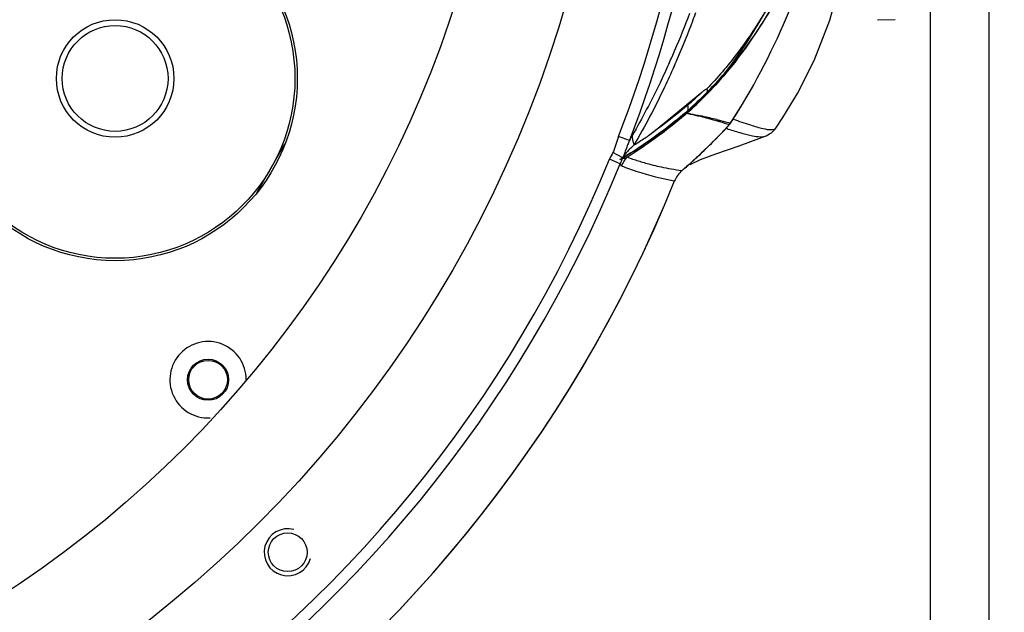
# Model space of a CAD drawing. Units: millimetres. Extents: x 39796 to 41101, y 3349 to 4237.
# Drawn here: x 40111 to 40195, y 3829 to 3880 of the extents above; entities that cross this region are included whole.
import ezdxf

# ---------------------------------------------------------------- set-up
doc = ezdxf.new("R2010")
doc.units = ezdxf.units.MM
doc.layers.add('YA40301-12_DXF_CONTINUOUS_LINE', color=7, linetype='Continuous')
doc.layers.add('细实线', color=7, linetype='Continuous', lineweight=13)
doc.styles.get("Standard").update_dxf_attribs({"font": 'txt', "height": 20})
doc.dimstyles.new('ISO-25', dxfattribs={"dimtxt": 20, "dimasz": 12.6, "dimexe": 3.5, "dimexo": 0, "dimgap": 3, "dimtad": 1, "dimtoh": 1, "dimdec": 0, "dimzin": 1, "dimdsep": 46, "dimtxsty": 'Standard', "dimcen": 2.5, "dimclrd": 3, "dimclre": 3, "dimclrt": 3, "dimadec": 0, "dimazin": 0, "dimtfac": 1, "dimtdec": 0, "dimtmove": 0, "dimatfit": 3, "dimfxl": 1, "dimarcsym": 0})

# ---------------------------------------------------------------- blocks, each defined once
blk = doc.blocks.new('*D13')
at = {"layer": 'Defpoints', "color": 0, "transparency": 16777216}
for p in [(40146.024, 3945.005), (39971.771, 3874.436)]:
    blk.add_point(p, dxfattribs=at)
at = {"layer": '细实线', "color": 3, "lineweight": -2, "transparency": 16777216}
for p, q in [((40157.702, 3949.735), (40240.606, 3983.309)), ((40305.899, 3983.309), (40240.606, 3983.309)), ((39971.771, 3874.436), (40146.024, 3945.005)), ((39960.092, 3869.707), (39948.414, 3864.977))]:
    blk.add_line(p, q, dxfattribs=at)
at = {"layer": '细实线', "color": 3, "transparency": 16777216}
for points in [[(40156.914, 3951.682), (40158.491, 3947.789), (40146.024, 3945.005)], [(39960.881, 3867.76), (39959.304, 3871.653), (39971.771, 3874.436)]]:
    blk.add_solid(points, dxfattribs=at)
at = {"layer": '细实线', "color": 3, "transparency": 16777216, "insert": (40274.752, 3996.63), "char_height": 20, "attachment_point": 5}
blk.add_mtext('∅188', dxfattribs=at)

msp = doc.modelspace()

# ---------------------------------------------------------------- linework, layer by layer
at = {"layer": 'YA40301-12_DXF_CONTINUOUS_LINE', "color": 7, "linetype": 'Continuous'}
for p, q in [((40188.897, 3782.221), (40188.897, 3899.248)), ((40193.897, 3782.221), (40193.897, 3895.396)), ((40184.397, 3879.721), (40185.906, 3879.747)), ((40166.659, 3876.041), (40166.612, 3875.939)), ((40166.668, 3876.025), (40166.622, 3875.923)), ((40167.113, 3875.833), (40167.067, 3875.731)), ((40167.12, 3875.822), (40167.074, 3875.718)), ((40165.469, 3870.286), (40169.438, 3873.552)), ((40175.739, 3870.493), (40175.74, 3870.494)), ((40163.279, 3869.43), (40162.363, 3869.783)), ((40174.83, 3869.806), (40174.83, 3869.807)), ((40131.569, 3864.992), (40133.969, 3869.149)), ((40162.503, 3867.473), (40161.593, 3867.844)), ((40162.719, 3867.98), (40161.884, 3868.426)), ((40167.71, 3866.908), (40167.769, 3866.899)), ((40167.715, 3866.906), (40167.769, 3866.899)), ((40167.769, 3866.899), (40167.821, 3866.946)), ((40167.769, 3866.899), (40167.822, 3866.945)), ((40167.088, 3866.009), (40167.124, 3866.001)), ((40167.092, 3866.007), (40167.124, 3866.001))]:
    msp.add_line(p, q, dxfattribs=at)
for points in [[(40175.739, 3870.493), (40176.343, 3871.39), (40177.596, 3873.456), (40178.997, 3876.253), (40180.327, 3879.693), (40181.445, 3883.699), (40182.278, 3888.14)], [(40174.83, 3869.806), (40174.929, 3869.846), (40175.072, 3869.914), (40175.218, 3869.998), (40175.368, 3870.103), (40175.516, 3870.231), (40175.658, 3870.384), (40175.74, 3870.494)], [(40168.459, 3867.394), (40169.331, 3867.814), (40170.626, 3868.307), (40172.622, 3869.004), (40174.83, 3869.807)]]:
    msp.add_lwpolyline(points, dxfattribs=at)
for centre, radius in [((40058.897, 3909.721), 103), ((40058.897, 3909.721), 94), ((40119.519, 3874.721), 15.5), ((40119.519, 3874.721), 15.3), ((40119.519, 3874.721), 5), ((40119.519, 3874.721), 4.5), ((40127.427, 3849.091), 1.75), ((40127.427, 3849.091), 1.65), ((40134.204, 3834.414), 1.65)]:
    msp.add_circle(centre, radius, dxfattribs=at)
for centre, radius, start, end in [((40058.897, 3909.721), 111.888, 338.89345, 21.10656), ((40058.897, 3909.721), 110.906, 338.89344, 21.10656), ((40098.172, 3906.867), 75.12, 336.67753, 339.26699), ((40096.744, 3906.862), 76.92, 339.26999, 339.83184), ((40098.198, 3906.306), 75.363, 336.64166, 339.27397), ((40099.744, 3906.2), 73.412, 335.73005, 336.66907), ((40100.239, 3905.443), 73.147, 336.11182, 336.6287), ((40146.43, 3897.324), 33.083, 311.27645, 314.06392), ((40146.94, 3895.702), 32.003, 315.63607, 316.4123), ((40146.493, 3896.126), 32.619, 316.41412, 317.6645), ((40145.401, 3897.472), 34.341, 311.5554, 315.32084), ((40127.055, 3900.134), 53.516, 327.36022, 328.63865), ((40161.316, 3838.305), 34.147, 76.17672, 76.48592), ((40157.861, 3817.583), 55.161, 77.81608, 78.02862), ((40158.604, 3821.039), 51.626, 76.41692, 77.81255), ((40167.523, 3874.218), 5.46, 320.40129, 324.49081), ((40167.569, 3874.185), 5.403, 324.49393, 327.35537), ((40136.765, 3902.97), 47.565, 311.06317, 317.42775), ((40135.602, 3904.094), 49.182, 315.63906, 316.8884), ((40167.453, 3874.277), 5.552, 316.88535, 318.47436), ((40181.212, 3899.285), 30.394, 251.37687, 251.74762), ((40167.479, 3874.254), 5.517, 318.47386, 320.40376), ((40171.06, 3871.467), 0.997, 317.38447, 326.91349), ((40188.837, 3855.364), 29.173, 150.14323, 151.17437), ((40136.849, 3902.855), 47.423, 312.95053, 315.05618), ((40136.121, 3903.588), 48.457, 315.0508, 315.63741), ((40058.897, 3909.721), 110.906, 202.18441, 337.81558), ((40137.987, 3901.629), 45.75, 311.04291, 312.45404), ((40137.522, 3902.14), 46.442, 312.45178, 312.94483), ((40058.897, 3909.721), 111.888, 202.18441, 337.81557), ((40170.552, 3888.144), 21.448, 253.32131, 254.81031), ((40170.199, 3886.858), 20.113, 254.82218, 255.91687), ((40169.297, 3865.118), 2.347, 130.62426, 144.24422), ((40138.396, 3901.164), 45.131, 310.69294, 311.00863), ((40167.371, 3867.877), 1, 303.05914, 307.18045), ((40167.37, 3867.878), 1.001, 307.17914, 311.03876), ((40058.897, 3909.721), 116.72, 201.7661, 338.00207), ((40058.897, 3909.721), 116.723, 201.99697, 338.00302), ((40169.292, 3865.124), 2.339, 146.51424, 157.98085), ((40169.28, 3865.132), 2.325, 144.27383, 146.50847), ((40127.427, 3849.091), 3.25, 0, 272.91338), ((40134.204, 3834.414), 2, 75, 345)]:
    msp.add_arc(centre, radius, start, end, dxfattribs=at)
msp.add_ellipse((40155.31, 3909.721), major_axis=(0, 43.527), ratio=0.607678, start_param=-2.488409, end_param=-0.653184, dxfattribs=at)
for points, knots in [([(40171.895, 3870.923), (40175.587, 3876.592), (40179.533, 3886.202), (40182.065, 3899.528), (40182.717, 3909.721), (40182.065, 3919.913), (40179.533, 3933.24), (40175.587, 3942.85), (40171.895, 3948.519)], [0, 0, 0, 0, 0.249579, 0.374787, 0.500001, 0.625215, 0.750423, 1, 1, 1, 1]), ([(40168.046, 3947.633), (40169.599, 3946.279), (40172.472, 3943.269), (40175.955, 3938.027), (40178.641, 3932.212), (40180.572, 3926.037), (40181.817, 3919.67), (40182.448, 3913.226), (40182.473, 3906.719), (40181.883, 3900.214), (40180.66, 3893.745), (40178.73, 3887.452), (40176.025, 3881.531), (40172.51, 3876.214), (40169.61, 3873.172), (40168.046, 3871.809)], [0, 0, 0, 0, 0.074046, 0.148561, 0.225203, 0.303424, 0.380511, 0.457967, 0.53576, 0.613996, 0.692328, 0.771966, 0.849959, 0.925437, 1, 1, 1, 1]), ([(40169.882, 3945.595), (40170.789, 3944.665), (40172.533, 3942.592), (40175.781, 3937.786), (40179.128, 3930.511), (40181.605, 3920.542), (40182.476, 3909.722), (40181.605, 3898.901), (40179.128, 3888.933), (40175.782, 3881.658), (40172.534, 3876.851), (40170.79, 3874.778), (40169.883, 3873.848)], [0, 0, 0, 0, 0.050255, 0.104486, 0.224133, 0.357703, 0.500005, 0.642294, 0.775862, 0.895511, 0.949743, 1, 1, 1, 1]), ([(40170.47, 3945.431), (40172.295, 3943.452), (40175.688, 3938.734), (40179.422, 3930.315), (40181.797, 3920.481), (40182.649, 3909.863), (40181.84, 3899.235), (40179.504, 3889.371), (40175.802, 3880.908), (40172.425, 3876.155), (40170.605, 3874.158)], [0, 0, 0, 0, 0.105333, 0.225334, 0.358363, 0.499408, 0.640575, 0.773898, 0.894271, 1, 1, 1, 1]), ([(40166.622, 3875.923), (40166.383, 3875.396), (40165.426, 3873.348), (40164.373, 3871.345), (40163.536, 3869.887)], [0, 0, 0, 0, 0.256254, 1, 1, 1, 1]), ([(40167.074, 3875.718), (40166.815, 3875.135), (40165.774, 3872.877), (40164.616, 3870.673), (40163.685, 3869.078)], [0, 0, 0, 0, 0.257083, 1, 1, 1, 1]), ([(40168.046, 3871.809), (40168.641, 3872.327), (40169.793, 3873.405), (40170.868, 3874.56), (40171.385, 3875.154)], [0, 0, 0, 0, 0.500724, 1, 1, 1, 1]), ([(40169.438, 3873.552), (40169.475, 3873.582), (40169.613, 3873.693), (40169.758, 3873.81), (40169.883, 3873.848)], [0, 0, 0, 0, 0.264678, 1, 1, 1, 1]), ([(40169.883, 3873.848), (40169.891, 3873.801), (40169.909, 3873.625), (40169.876, 3873.442), (40169.819, 3873.325)], [0, 0, 0, 0, 0.266098, 1, 1, 1, 1]), ([(40168.255, 3872.461), (40168.027, 3872.268), (40167.12, 3871.515), (40166.185, 3870.797), (40165.469, 3870.286)], [0, 0, 0, 0, 0.253772, 1, 1, 1, 1]), ([(40168.179, 3871.767), (40168.205, 3871.814), (40168.296, 3872.033), (40168.296, 3872.285), (40168.255, 3872.461)], [0, 0, 0, 0, 0.23052, 1, 1, 1, 1]), ([(40168.046, 3871.809), (40167.443, 3871.298), (40166.234, 3870.325), (40164.375, 3868.993), (40163.109, 3868.193), (40162.475, 3867.822)], [0, 0, 0, 0, 0.345502, 0.678605, 1, 1, 1, 1]), ([(40162.475, 3867.822), (40163.109, 3868.193), (40164.376, 3868.992), (40166.234, 3870.325), (40167.443, 3871.298), (40168.046, 3871.809)], [0, 0, 0, 0, 0.321373, 0.654529, 1, 1, 1, 1]), ([(40168.172, 3871.761), (40167.763, 3871.411), (40166.144, 3870.074), (40164.431, 3868.849), (40163.105, 3868.025)], [0, 0, 0, 0, 0.256511, 1, 1, 1, 1]), ([(40168.172, 3871.761), (40168.269, 3871.74), (40168.644, 3871.658), (40169.018, 3871.573), (40169.295, 3871.506)], [0, 0, 0, 0, 0.257793, 1, 1, 1, 1]), ([(40168.181, 3871.774), (40168.277, 3871.755), (40168.651, 3871.68), (40169.025, 3871.603), (40169.303, 3871.544)], [0, 0, 0, 0, 0.257216, 1, 1, 1, 1]), ([(40169.474, 3871.463), (40169.689, 3871.41), (40170.469, 3871.209), (40171.241, 3870.981), (40171.793, 3870.792)], [0, 0, 0, 0, 0.27518, 1, 1, 1, 1]), ([(40170.729, 3871.221), (40170.831, 3871.196), (40171.221, 3871.101), (40171.61, 3871.001), (40171.895, 3870.923)], [0, 0, 0, 0, 0.263531, 1, 1, 1, 1]), ([(40172.119, 3871.27), (40172.603, 3871.092), (40173.439, 3870.792), (40174.55, 3870.479), (40175.243, 3870.34), (40175.669, 3870.394), (40175.739, 3870.495)], [0, 0, 0, 0, 0.410192, 0.71018, 0.902611, 1, 1, 1, 1]), ([(40163.685, 3869.078), (40163.84, 3869.164), (40164.135, 3869.363), (40164.584, 3869.651), (40165.042, 3869.941), (40165.326, 3870.168), (40165.469, 3870.286)], [0, 0, 0, 0, 0.246547, 0.494084, 0.742404, 1, 1, 1, 1]), ([(40171.692, 3870.42), (40172.071, 3870.295), (40172.75, 3870.086), (40173.662, 3869.859), (40174.325, 3869.756), (40174.7, 3869.757), (40174.83, 3869.807)], [0, 0, 0, 0, 0.371128, 0.662326, 0.871126, 1, 1, 1, 1]), ([(40162.363, 3869.783), (40162.277, 3869.56), (40162.161, 3869.218), (40162.012, 3868.763), (40161.94, 3868.533), (40161.884, 3868.426)], [0, 0, 0, 0, 0.500046, 0.750091, 1, 1, 1, 1]), ([(40163.279, 3869.43), (40163.229, 3869.311), (40163.132, 3869.071), (40163.019, 3868.767), (40162.927, 3868.527), (40162.861, 3868.339), (40162.787, 3868.162), (40162.722, 3868.041), (40162.719, 3867.98)], [0, 0, 0, 0, 0.249384, 0.49904, 0.624657, 0.746742, 0.88163, 1, 1, 1, 1]), ([(40163.536, 3869.887), (40163.527, 3869.824), (40163.512, 3869.547), (40163.593, 3869.271), (40163.683, 3869.078)], [0, 0, 0, 0, 0.231048, 1, 1, 1, 1]), ([(40163.683, 3869.078), (40163.605, 3869.003), (40163.448, 3868.849), (40163.21, 3868.61), (40163.005, 3868.395), (40162.846, 3868.195), (40162.75, 3868.075), (40162.743, 3867.999)], [0, 0, 0, 0, 0.225561, 0.457881, 0.704293, 0.840588, 1, 1, 1, 1]), ([(40162.719, 3867.98), (40162.677, 3867.901), (40162.619, 3867.726), (40162.536, 3867.561), (40162.503, 3867.473)], [0, 0, 0, 0, 0.486925, 1, 1, 1, 1]), ([(40162.743, 3867.999), (40162.741, 3867.981), (40162.754, 3867.944), (40162.84, 3867.931), (40162.955, 3867.964), (40163.053, 3868.002), (40163.105, 3868.025)], [0, 0, 0, 0, 0.130251, 0.230658, 0.588437, 1, 1, 1, 1]), ([(40163.105, 3868.025), (40163.215, 3867.986), (40163.643, 3867.835), (40164.075, 3867.695), (40164.397, 3867.599)], [0, 0, 0, 0, 0.259529, 1, 1, 1, 1]), ([(40162.503, 3867.473), (40162.505, 3867.446), (40162.517, 3867.369), (40162.574, 3867.298), (40162.621, 3867.28)], [0, 0, 0, 0, 0.346958, 1, 1, 1, 1]), ([(40162.621, 3867.28), (40163.059, 3867.117), (40164.522, 3866.601), (40166.028, 3866.209), (40167.092, 3866.007)], [0, 0, 0, 0, 0.301356, 1, 1, 1, 1]), ([(40165.305, 3867.349), (40165.526, 3867.293), (40166.322, 3867.108), (40167.13, 3866.974), (40167.715, 3866.906)], [0, 0, 0, 0, 0.279658, 1, 1, 1, 1])]:
    msp.add_open_spline(points, degree=3, knots=knots, dxfattribs=at)
for points in [[(40161.884, 3868.426), (40161.775, 3868.239), (40161.675, 3868.045), (40161.593, 3867.844)], [(40162.621, 3867.28), (40162.733, 3867.554), (40162.9, 3867.811), (40163.105, 3868.025)]]:
    msp.add_open_spline(points, degree=3, dxfattribs=at)

# ---------------------------------------------------------------- dimensions: what is measured, and where the dimension line sits
at = {"layer": '细实线'}
dim = msp.add_diameter_dim_2p(p1=(39971.771, 3874.436), p2=(40146.024, 3945.005), dimstyle='ISO-25', dxfattribs=at)
dim.commit()
dim.dimension.update_dxf_attribs({"geometry": '*D13', "text_midpoint": (40274.752, 3983.309), "dimtype": 163})

doc.saveas('drawing.dxf')
